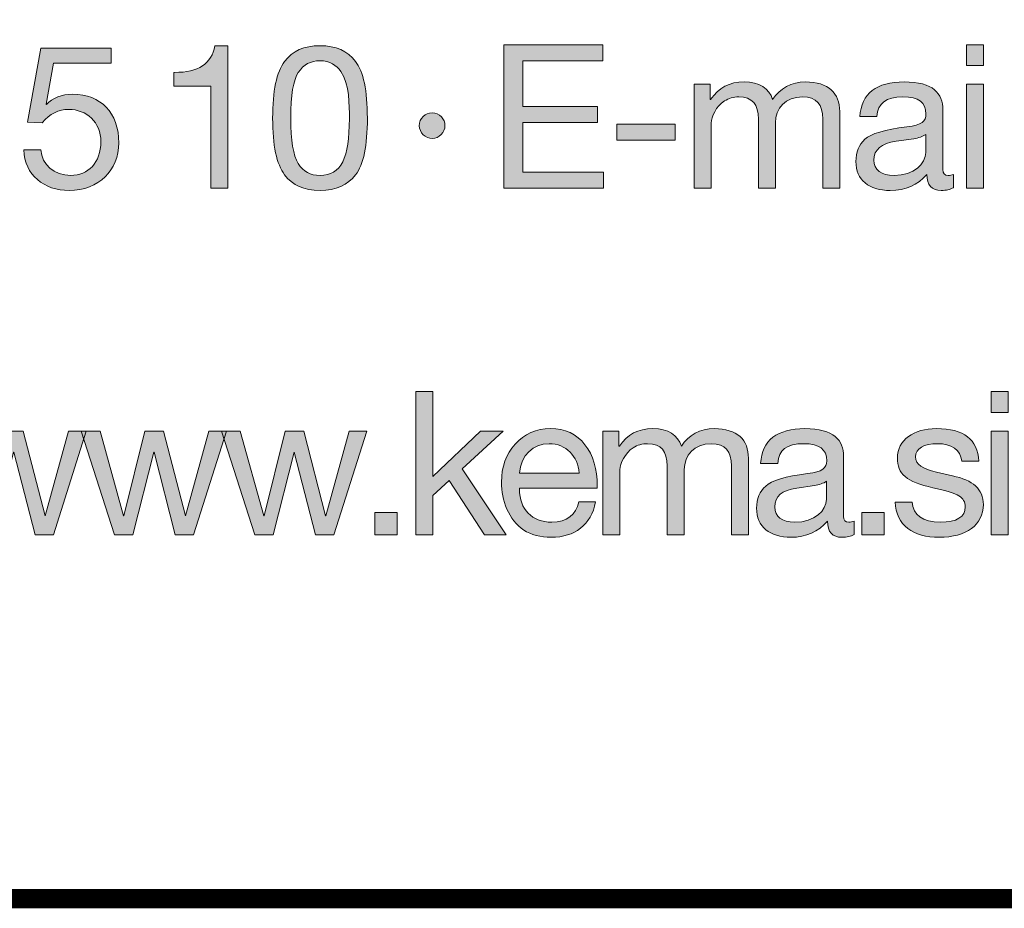
# Model space of a CAD drawing. Units: millimetres. Extents: x 2513.8 to 2520.51, y 863.81 to 871.5.
# Drawn here: x 2519.33 to 2519.68, y 863.81 to 864.13 of the extents above; entities that cross this region are included whole.
import ezdxf

# ---------------------------------------------------------------- set-up
doc = ezdxf.new("R2010")
doc.units = ezdxf.units.MM
doc.layers.add('Layer 1', color=7, linetype='Continuous')

# ---------------------------------------------------------------- blocks, each defined once
blk = doc.blocks.new('block 3')
at = {"layer": 'Layer 1', "true_color": 0x231f20}
h = blk.add_hatch(color=250, dxfattribs=at)
h.dxf.hatch_style = 2
edge = h.paths.add_edge_path()
edge.add_spline(control_points=[(16.4862, 1.264), (16.4862, 1.264), (16.4862, 1.2429), (16.4862, 1.2429), (16.4862, 1.2429), (16.4055, 1.2429), (16.4055, 1.2429), (16.4055, 1.2429), (16.3948, 1.1853), (16.3948, 1.1853), (16.3948, 1.1853), (16.3953, 1.1848), (16.3953, 1.1848), (16.4038, 1.1941), (16.4168, 1.1992), (16.4326, 1.1992), (16.4712, 1.1992), (16.4971, 1.1732), (16.4971, 1.1309), (16.4971, 1.0925), (16.469, 1.0641), (16.4272, 1.0641), (16.3922, 1.0641), (16.3646, 1.0858), (16.3635, 1.121), (16.3635, 1.121), (16.3635, 1.1213), (16.3635, 1.1213), (16.3635, 1.1213), (16.3874, 1.1213), (16.3874, 1.1213), (16.3888, 1.1002), (16.4063, 1.0852), (16.4295, 1.0852), (16.454, 1.0852), (16.4718, 1.1033), (16.4718, 1.1326), (16.4718, 1.1597), (16.4517, 1.178), (16.4267, 1.178), (16.4123, 1.178), (16.4001, 1.1718), (16.3894, 1.1591), (16.3894, 1.1591), (16.3688, 1.1602), (16.3688, 1.1602), (16.3688, 1.1602), (16.3874, 1.264), (16.3874, 1.264), (16.3874, 1.264), (16.4862, 1.264), (16.4862, 1.264)], knot_values=[0, 0, 0, 0, 1, 1, 1, 2, 2, 2, 3, 3, 3, 4, 4, 4, 5, 5, 5, 6, 6, 6, 7, 7, 7, 8, 8, 8, 9, 9, 9, 10, 10, 10, 11, 11, 11, 12, 12, 12, 13, 13, 13, 14, 14, 14, 15, 15, 15, 16, 16, 16, 17, 17, 17, 17], degree=3, periodic=1)
h = blk.add_hatch(color=250, dxfattribs=at)
h.dxf.hatch_style = 2
edge = h.paths.add_edge_path()
edge.add_spline(control_points=[(16.6504, 1.2674), (16.6504, 1.2674), (16.6504, 1.0674), (16.6504, 1.0674), (16.6504, 1.0674), (16.6264, 1.0674), (16.6264, 1.0674), (16.6264, 1.0674), (16.6264, 1.2107), (16.6264, 1.2107), (16.6264, 1.2107), (16.5745, 1.2107), (16.5745, 1.2107), (16.5745, 1.2107), (16.5745, 1.2299), (16.5745, 1.2299), (16.5745, 1.2299), (16.5754, 1.2299), (16.5754, 1.2299), (16.6089, 1.2299), (16.6273, 1.2418), (16.6321, 1.2674), (16.6321, 1.2674), (16.6504, 1.2674), (16.6504, 1.2674)], knot_values=[0, 0, 0, 0, 1, 1, 1, 2, 2, 2, 3, 3, 3, 4, 4, 4, 5, 5, 5, 6, 6, 6, 7, 7, 7, 8, 8, 8, 8], degree=3, periodic=1)
h = blk.add_hatch(color=250, dxfattribs=at)
h.dxf.hatch_style = 2
edge = h.paths.add_edge_path()
edge.add_spline(control_points=[(16.8296, 1.2454), (16.8406, 1.231), (16.8462, 1.2042), (16.8462, 1.1656), (16.8462, 1.127), (16.8409, 1.1007), (16.8296, 1.086), (16.8186, 1.0717), (16.802, 1.0641), (16.7797, 1.0641), (16.7574, 1.0641), (16.7408, 1.0714), (16.7298, 1.0863), (16.7188, 1.101), (16.7131, 1.1275), (16.7131, 1.1656), (16.7131, 1.204), (16.7188, 1.2305), (16.7298, 1.2451), (16.741, 1.2601), (16.7574, 1.2674), (16.7797, 1.2674), (16.802, 1.2674), (16.8183, 1.2601), (16.8296, 1.2454)], knot_values=[0, 0, 0, 0, 1, 1, 1, 2, 2, 2, 3, 3, 3, 4, 4, 4, 5, 5, 5, 6, 6, 6, 7, 7, 7, 8, 8, 8, 8], degree=3, periodic=0)
edge = h.paths.add_edge_path()
edge.add_spline(control_points=[(16.749, 1.1018), (16.756, 1.0909), (16.7661, 1.0852), (16.7797, 1.0852), (16.7944, 1.0852), (16.8051, 1.0914), (16.8115, 1.1044), (16.8181, 1.1173), (16.8209, 1.1374), (16.8209, 1.165), (16.8209, 1.1836), (16.8212, 1.2133), (16.809, 1.231), (16.8028, 1.2401), (16.7935, 1.2463), (16.7794, 1.2463), (16.7667, 1.2463), (16.7566, 1.2409), (16.7492, 1.2299), (16.7422, 1.2192), (16.7385, 1.1978), (16.7385, 1.1659), (16.7385, 1.1343), (16.7422, 1.1131), (16.749, 1.1018)], knot_values=[0, 0, 0, 0, 1, 1, 1, 2, 2, 2, 3, 3, 3, 4, 4, 4, 5, 5, 5, 6, 6, 6, 7, 7, 7, 8, 8, 8, 8], degree=3, periodic=0)
h = blk.add_hatch(color=250, dxfattribs=at)
h.dxf.hatch_style = 2
h.paths.add_polyline_path([(17.177, 1.2688), (17.177, 1.2463), (17.0647, 1.2463), (17.0647, 1.1822), (17.1694, 1.1822), (17.1694, 1.1597), (17.0647, 1.1597), (17.0647, 1.09), (17.1779, 1.09), (17.1779, 1.0674), (17.038, 1.0674), (17.038, 1.2688)])
h = blk.add_hatch(color=250, dxfattribs=at)
h.dxf.hatch_style = 2
h.paths.add_polyline_path([(17.7119, 1.2688), (17.7119, 1.2395), (17.6879, 1.2395), (17.6879, 1.2688)])
h.paths.add_polyline_path([(17.7119, 1.2133), (17.7119, 1.0674), (17.6879, 1.0674), (17.6879, 1.2133)])
h = blk.add_hatch(color=250, dxfattribs=at)
h.dxf.hatch_style = 2
edge = h.paths.add_edge_path()
edge.add_spline(control_points=[(17.4155, 1.1918), (17.4254, 1.2073), (17.442, 1.2166), (17.4615, 1.2166), (17.4942, 1.2166), (17.5097, 1.2005), (17.5097, 1.1752), (17.5097, 1.1752), (17.5097, 1.0674), (17.5097, 1.0674), (17.5097, 1.0674), (17.4858, 1.0674), (17.4858, 1.0674), (17.4858, 1.0674), (17.4858, 1.1642), (17.4858, 1.1642), (17.4858, 1.185), (17.4773, 1.1955), (17.4575, 1.1955), (17.4336, 1.1955), (17.4195, 1.1794), (17.4195, 1.1591), (17.4195, 1.1591), (17.4195, 1.0674), (17.4195, 1.0674), (17.4195, 1.0674), (17.3955, 1.0674), (17.3955, 1.0674), (17.3955, 1.0674), (17.3955, 1.1642), (17.3955, 1.1642), (17.3955, 1.185), (17.387, 1.1955), (17.3681, 1.1955), (17.3605, 1.1955), (17.3537, 1.1935), (17.3478, 1.1898), (17.3363, 1.1825), (17.3292, 1.1673), (17.3292, 1.1588), (17.3292, 1.1588), (17.3292, 1.0674), (17.3292, 1.0674), (17.3292, 1.0674), (17.3052, 1.0674), (17.3052, 1.0674), (17.3052, 1.0674), (17.3052, 1.2133), (17.3052, 1.2133), (17.3052, 1.2133), (17.3278, 1.2133), (17.3278, 1.2133), (17.3278, 1.2133), (17.3278, 1.1918), (17.3278, 1.1918), (17.3278, 1.1918), (17.3283, 1.1918), (17.3283, 1.1918), (17.3394, 1.2085), (17.3549, 1.2166), (17.3755, 1.2166), (17.3969, 1.2166), (17.4104, 1.2076), (17.4155, 1.1918)], knot_values=[0, 0, 0, 0, 1, 1, 1, 2, 2, 2, 3, 3, 3, 4, 4, 4, 5, 5, 5, 6, 6, 6, 7, 7, 7, 8, 8, 8, 9, 9, 9, 10, 10, 10, 11, 11, 11, 12, 12, 12, 13, 13, 13, 14, 14, 14, 15, 15, 15, 16, 16, 16, 17, 17, 17, 18, 18, 18, 19, 19, 19, 20, 20, 20, 21, 21, 21, 21], degree=3, periodic=0)
h = blk.add_hatch(color=250, dxfattribs=at)
h.dxf.hatch_style = 2
edge = h.paths.add_edge_path()
edge.add_spline(control_points=[(17.6546, 1.1774), (17.6546, 1.1774), (17.6546, 1.0934), (17.6546, 1.0934), (17.6546, 1.088), (17.6571, 1.0852), (17.6622, 1.0852), (17.6645, 1.0852), (17.6672, 1.0858), (17.6695, 1.0866), (17.6695, 1.0866), (17.6695, 1.068), (17.6695, 1.068), (17.665, 1.0655), (17.6591, 1.0641), (17.6523, 1.0641), (17.6393, 1.0641), (17.632, 1.0714), (17.632, 1.0866), (17.6193, 1.0717), (17.6021, 1.0641), (17.5807, 1.0641), (17.5508, 1.0641), (17.5324, 1.0787), (17.5324, 1.1049), (17.5324, 1.1179), (17.5367, 1.1283), (17.5451, 1.136), (17.5533, 1.1439), (17.5728, 1.1495), (17.6041, 1.1535), (17.6252, 1.156), (17.6309, 1.1611), (17.6309, 1.1715), (17.6309, 1.1876), (17.621, 1.1955), (17.5984, 1.1955), (17.5747, 1.1955), (17.5632, 1.1867), (17.562, 1.1679), (17.562, 1.1679), (17.5381, 1.1679), (17.5381, 1.1679), (17.5398, 1.2003), (17.5618, 1.2166), (17.6001, 1.2166), (17.6413, 1.2166), (17.6546, 1.2003), (17.6546, 1.1774)], knot_values=[0, 0, 0, 0, 1, 1, 1, 2, 2, 2, 3, 3, 3, 4, 4, 4, 5, 5, 5, 6, 6, 6, 7, 7, 7, 8, 8, 8, 9, 9, 9, 10, 10, 10, 11, 11, 11, 12, 12, 12, 13, 13, 13, 14, 14, 14, 15, 15, 15, 16, 16, 16, 16], degree=3, periodic=0)
edge = h.paths.add_edge_path()
edge.add_spline(control_points=[(17.586, 1.0852), (17.6139, 1.0852), (17.6306, 1.1016), (17.6306, 1.1176), (17.6306, 1.1176), (17.6306, 1.1427), (17.6306, 1.1427), (17.6266, 1.1399), (17.6201, 1.1377), (17.6137, 1.1368), (17.6137, 1.1368), (17.5891, 1.1332), (17.5891, 1.1332), (17.568, 1.1301), (17.5578, 1.1219), (17.5578, 1.1066), (17.5578, 1.0931), (17.5683, 1.0852), (17.586, 1.0852)], knot_values=[0, 0, 0, 0, 1, 1, 1, 2, 2, 2, 3, 3, 3, 4, 4, 4, 5, 5, 5, 6, 6, 6, 6], degree=3, periodic=0)
h = blk.add_hatch(color=250, dxfattribs=at)
h.dxf.hatch_style = 2
edge = h.paths.add_edge_path()
edge.add_spline(control_points=[(16.9552, 1.1551), (16.9552, 1.1458), (16.9468, 1.1371), (16.9375, 1.1371), (16.9279, 1.1371), (16.9191, 1.1453), (16.9191, 1.1551), (16.9191, 1.1653), (16.9276, 1.1732), (16.9372, 1.1732), (16.9476, 1.1732), (16.9552, 1.1644), (16.9552, 1.1551)], knot_values=[0, 0, 0, 0, 1, 1, 1, 2, 2, 2, 3, 3, 3, 4, 4, 4, 4], degree=3, periodic=1)
h = blk.add_hatch(color=250, dxfattribs=at)
h.dxf.hatch_style = 2
h.paths.add_polyline_path([(17.2784, 1.1571), (17.2784, 1.1346), (17.1968, 1.1346), (17.1968, 1.1571)])
at = {"layer": 'Layer 1', "lineweight": 0}
for points in [[(17.177, 1.2688), (17.177, 1.2463), (17.0647, 1.2463), (17.0647, 1.1822), (17.1694, 1.1822), (17.1694, 1.1597), (17.0647, 1.1597), (17.0647, 1.09), (17.1779, 1.09), (17.1779, 1.0674), (17.038, 1.0674), (17.038, 1.2688), (17.177, 1.2688)], [(17.7119, 1.2688), (17.7119, 1.2395), (17.6879, 1.2395), (17.6879, 1.2688), (17.7119, 1.2688)], [(17.7119, 1.2133), (17.7119, 1.0674), (17.6879, 1.0674), (17.6879, 1.2133), (17.7119, 1.2133)], [(17.2784, 1.1571), (17.2784, 1.1346), (17.1968, 1.1346), (17.1968, 1.1571), (17.2784, 1.1571)]]:
    blk.add_lwpolyline(points, dxfattribs=at)
for points, knots in [([(16.4862, 1.264), (16.4862, 1.264), (16.4862, 1.2429), (16.4862, 1.2429), (16.4862, 1.2429), (16.4055, 1.2429), (16.4055, 1.2429), (16.4055, 1.2429), (16.3948, 1.1853), (16.3948, 1.1853), (16.3948, 1.1853), (16.3953, 1.1848), (16.3953, 1.1848), (16.4038, 1.1941), (16.4168, 1.1992), (16.4326, 1.1992), (16.4712, 1.1992), (16.4971, 1.1732), (16.4971, 1.1309), (16.4971, 1.0925), (16.469, 1.0641), (16.4272, 1.0641), (16.3922, 1.0641), (16.3646, 1.0858), (16.3635, 1.121), (16.3635, 1.121), (16.3635, 1.1213), (16.3635, 1.1213), (16.3635, 1.1213), (16.3874, 1.1213), (16.3874, 1.1213), (16.3888, 1.1002), (16.4063, 1.0852), (16.4295, 1.0852), (16.454, 1.0852), (16.4718, 1.1033), (16.4718, 1.1326), (16.4718, 1.1597), (16.4517, 1.178), (16.4267, 1.178), (16.4123, 1.178), (16.4001, 1.1718), (16.3894, 1.1591), (16.3894, 1.1591), (16.3688, 1.1602), (16.3688, 1.1602), (16.3688, 1.1602), (16.3874, 1.264), (16.3874, 1.264), (16.3874, 1.264), (16.4862, 1.264), (16.4862, 1.264)], [0, 0, 0, 0, 1, 1, 1, 2, 2, 2, 3, 3, 3, 4, 4, 4, 5, 5, 5, 6, 6, 6, 7, 7, 7, 8, 8, 8, 9, 9, 9, 10, 10, 10, 11, 11, 11, 12, 12, 12, 13, 13, 13, 14, 14, 14, 15, 15, 15, 16, 16, 16, 17, 17, 17, 17]), ([(16.6504, 1.2674), (16.6504, 1.2674), (16.6504, 1.0674), (16.6504, 1.0674), (16.6504, 1.0674), (16.6264, 1.0674), (16.6264, 1.0674), (16.6264, 1.0674), (16.6264, 1.2107), (16.6264, 1.2107), (16.6264, 1.2107), (16.5745, 1.2107), (16.5745, 1.2107), (16.5745, 1.2107), (16.5745, 1.2299), (16.5745, 1.2299), (16.5745, 1.2299), (16.5754, 1.2299), (16.5754, 1.2299), (16.6089, 1.2299), (16.6273, 1.2418), (16.6321, 1.2674), (16.6321, 1.2674), (16.6504, 1.2674), (16.6504, 1.2674)], [0, 0, 0, 0, 1, 1, 1, 2, 2, 2, 3, 3, 3, 4, 4, 4, 5, 5, 5, 6, 6, 6, 7, 7, 7, 8, 8, 8, 8]), ([(16.8296, 1.2454), (16.8406, 1.231), (16.8462, 1.2042), (16.8462, 1.1656), (16.8462, 1.127), (16.8409, 1.1007), (16.8296, 1.086), (16.8186, 1.0717), (16.802, 1.0641), (16.7797, 1.0641), (16.7574, 1.0641), (16.7408, 1.0714), (16.7298, 1.0863), (16.7188, 1.101), (16.7131, 1.1275), (16.7131, 1.1656), (16.7131, 1.204), (16.7188, 1.2305), (16.7298, 1.2451), (16.741, 1.2601), (16.7574, 1.2674), (16.7797, 1.2674), (16.802, 1.2674), (16.8183, 1.2601), (16.8296, 1.2454)], [0, 0, 0, 0, 1, 1, 1, 2, 2, 2, 3, 3, 3, 4, 4, 4, 5, 5, 5, 6, 6, 6, 7, 7, 7, 8, 8, 8, 8]), ([(16.749, 1.1018), (16.756, 1.0909), (16.7661, 1.0852), (16.7797, 1.0852), (16.7944, 1.0852), (16.8051, 1.0914), (16.8115, 1.1044), (16.8181, 1.1173), (16.8209, 1.1374), (16.8209, 1.165), (16.8209, 1.1836), (16.8212, 1.2133), (16.809, 1.231), (16.8028, 1.2401), (16.7935, 1.2463), (16.7794, 1.2463), (16.7667, 1.2463), (16.7566, 1.2409), (16.7492, 1.2299), (16.7422, 1.2192), (16.7385, 1.1978), (16.7385, 1.1659), (16.7385, 1.1343), (16.7422, 1.1131), (16.749, 1.1018)], [0, 0, 0, 0, 1, 1, 1, 2, 2, 2, 3, 3, 3, 4, 4, 4, 5, 5, 5, 6, 6, 6, 7, 7, 7, 8, 8, 8, 8]), ([(17.4155, 1.1918), (17.4254, 1.2073), (17.442, 1.2166), (17.4615, 1.2166), (17.4942, 1.2166), (17.5097, 1.2005), (17.5097, 1.1752), (17.5097, 1.1752), (17.5097, 1.0674), (17.5097, 1.0674), (17.5097, 1.0674), (17.4858, 1.0674), (17.4858, 1.0674), (17.4858, 1.0674), (17.4858, 1.1642), (17.4858, 1.1642), (17.4858, 1.185), (17.4773, 1.1955), (17.4575, 1.1955), (17.4336, 1.1955), (17.4195, 1.1794), (17.4195, 1.1591), (17.4195, 1.1591), (17.4195, 1.0674), (17.4195, 1.0674), (17.4195, 1.0674), (17.3955, 1.0674), (17.3955, 1.0674), (17.3955, 1.0674), (17.3955, 1.1642), (17.3955, 1.1642), (17.3955, 1.185), (17.387, 1.1955), (17.3681, 1.1955), (17.3605, 1.1955), (17.3537, 1.1935), (17.3478, 1.1898), (17.3363, 1.1825), (17.3292, 1.1673), (17.3292, 1.1588), (17.3292, 1.1588), (17.3292, 1.0674), (17.3292, 1.0674), (17.3292, 1.0674), (17.3052, 1.0674), (17.3052, 1.0674), (17.3052, 1.0674), (17.3052, 1.2133), (17.3052, 1.2133), (17.3052, 1.2133), (17.3278, 1.2133), (17.3278, 1.2133), (17.3278, 1.2133), (17.3278, 1.1918), (17.3278, 1.1918), (17.3278, 1.1918), (17.3283, 1.1918), (17.3283, 1.1918), (17.3394, 1.2085), (17.3549, 1.2166), (17.3755, 1.2166), (17.3969, 1.2166), (17.4104, 1.2076), (17.4155, 1.1918)], [0, 0, 0, 0, 1, 1, 1, 2, 2, 2, 3, 3, 3, 4, 4, 4, 5, 5, 5, 6, 6, 6, 7, 7, 7, 8, 8, 8, 9, 9, 9, 10, 10, 10, 11, 11, 11, 12, 12, 12, 13, 13, 13, 14, 14, 14, 15, 15, 15, 16, 16, 16, 17, 17, 17, 18, 18, 18, 19, 19, 19, 20, 20, 20, 21, 21, 21, 21]), ([(17.6546, 1.1774), (17.6546, 1.1774), (17.6546, 1.0934), (17.6546, 1.0934), (17.6546, 1.088), (17.6571, 1.0852), (17.6622, 1.0852), (17.6645, 1.0852), (17.6672, 1.0858), (17.6695, 1.0866), (17.6695, 1.0866), (17.6695, 1.068), (17.6695, 1.068), (17.665, 1.0655), (17.6591, 1.0641), (17.6523, 1.0641), (17.6393, 1.0641), (17.632, 1.0714), (17.632, 1.0866), (17.6193, 1.0717), (17.6021, 1.0641), (17.5807, 1.0641), (17.5508, 1.0641), (17.5324, 1.0787), (17.5324, 1.1049), (17.5324, 1.1179), (17.5367, 1.1283), (17.5451, 1.136), (17.5533, 1.1439), (17.5728, 1.1495), (17.6041, 1.1535), (17.6252, 1.156), (17.6309, 1.1611), (17.6309, 1.1715), (17.6309, 1.1876), (17.621, 1.1955), (17.5984, 1.1955), (17.5747, 1.1955), (17.5632, 1.1867), (17.562, 1.1679), (17.562, 1.1679), (17.5381, 1.1679), (17.5381, 1.1679), (17.5398, 1.2003), (17.5618, 1.2166), (17.6001, 1.2166), (17.6413, 1.2166), (17.6546, 1.2003), (17.6546, 1.1774)], [0, 0, 0, 0, 1, 1, 1, 2, 2, 2, 3, 3, 3, 4, 4, 4, 5, 5, 5, 6, 6, 6, 7, 7, 7, 8, 8, 8, 9, 9, 9, 10, 10, 10, 11, 11, 11, 12, 12, 12, 13, 13, 13, 14, 14, 14, 15, 15, 15, 16, 16, 16, 16]), ([(16.9552, 1.1551), (16.9552, 1.1458), (16.9468, 1.1371), (16.9375, 1.1371), (16.9279, 1.1371), (16.9191, 1.1453), (16.9191, 1.1551), (16.9191, 1.1653), (16.9276, 1.1732), (16.9372, 1.1732), (16.9476, 1.1732), (16.9552, 1.1644), (16.9552, 1.1551)], [0, 0, 0, 0, 1, 1, 1, 2, 2, 2, 3, 3, 3, 4, 4, 4, 4]), ([(17.586, 1.0852), (17.6139, 1.0852), (17.6306, 1.1016), (17.6306, 1.1176), (17.6306, 1.1176), (17.6306, 1.1427), (17.6306, 1.1427), (17.6266, 1.1399), (17.6201, 1.1377), (17.6137, 1.1368), (17.6137, 1.1368), (17.5891, 1.1332), (17.5891, 1.1332), (17.568, 1.1301), (17.5578, 1.1219), (17.5578, 1.1066), (17.5578, 1.0931), (17.5683, 1.0852), (17.586, 1.0852)], [0, 0, 0, 0, 1, 1, 1, 2, 2, 2, 3, 3, 3, 4, 4, 4, 5, 5, 5, 6, 6, 6, 6])]:
    blk.add_open_spline(points, degree=3, knots=knots, dxfattribs=at)
blk = doc.blocks.new('block 4')
at = {"layer": 'Layer 1', "true_color": 0x231f20}
h = blk.add_hatch(color=250, dxfattribs=at)
h.dxf.hatch_style = 2
h.paths.add_polyline_path([(16.9383, 0.7819), (16.9383, 0.6626), (17.0049, 0.7263), (17.037, 0.7263), (16.9792, 0.6733), (17.0412, 0.5805), (17.0108, 0.5805), (16.9609, 0.6566), (16.9383, 0.6358), (16.9383, 0.5805), (16.9143, 0.5805), (16.9143, 0.7819)])
h = blk.add_hatch(color=250, dxfattribs=at)
h.dxf.hatch_style = 2
h.paths.add_polyline_path([(17.7465, 0.7819), (17.7465, 0.7525), (17.7226, 0.7525), (17.7226, 0.7819)])
h.paths.add_polyline_path([(17.7465, 0.7263), (17.7465, 0.5805), (17.7226, 0.5805), (17.7226, 0.7263)])
h = blk.add_hatch(color=250, dxfattribs=at)
h.dxf.hatch_style = 2
h.paths.add_polyline_path([(16.2737, 0.7263), (16.3067, 0.607), (16.3072, 0.607), (16.3366, 0.7263), (16.3628, 0.7263), (16.3935, 0.607), (16.3938, 0.607), (16.4265, 0.7263), (16.4514, 0.7263), (16.4051, 0.5807), (16.4048, 0.5805), (16.3794, 0.5805), (16.3495, 0.6964), (16.3493, 0.6964), (16.3199, 0.5805), (16.294, 0.5805), (16.2471, 0.7263)])
h = blk.add_hatch(color=250, dxfattribs=at)
h.dxf.hatch_style = 2
h.paths.add_polyline_path([(16.4707, 0.7263), (16.5037, 0.607), (16.5042, 0.607), (16.5336, 0.7263), (16.5598, 0.7263), (16.5905, 0.607), (16.5908, 0.607), (16.6235, 0.7263), (16.6484, 0.7263), (16.6021, 0.5807), (16.6018, 0.5805), (16.5764, 0.5805), (16.5465, 0.6964), (16.5462, 0.6964), (16.5169, 0.5805), (16.4909, 0.5805), (16.4441, 0.7263)])
h = blk.add_hatch(color=250, dxfattribs=at)
h.dxf.hatch_style = 2
h.paths.add_polyline_path([(16.6676, 0.7263), (16.7007, 0.607), (16.7012, 0.607), (16.7306, 0.7263), (16.7568, 0.7263), (16.7875, 0.607), (16.7878, 0.607), (16.8205, 0.7263), (16.8453, 0.7263), (16.7991, 0.5807), (16.7988, 0.5805), (16.7734, 0.5805), (16.7435, 0.6964), (16.7432, 0.6964), (16.7139, 0.5805), (16.6879, 0.5805), (16.6411, 0.7263)])
h = blk.add_hatch(color=250, dxfattribs=at)
h.dxf.hatch_style = 2
edge = h.paths.add_edge_path()
edge.add_spline(control_points=[(17.1519, 0.7071), (17.1634, 0.6922), (17.1691, 0.6727), (17.1691, 0.649), (17.1691, 0.649), (17.1691, 0.6462), (17.1691, 0.6462), (17.1691, 0.6462), (17.0599, 0.6462), (17.0599, 0.6462), (17.0599, 0.6462), (17.0599, 0.6445), (17.0599, 0.6445), (17.0599, 0.6166), (17.0771, 0.5982), (17.1053, 0.5982), (17.1268, 0.5982), (17.1392, 0.6087), (17.1431, 0.6267), (17.1431, 0.6267), (17.1668, 0.6267), (17.1668, 0.6267), (17.1603, 0.5943), (17.1375, 0.5771), (17.1045, 0.5771), (17.0893, 0.5771), (17.0763, 0.5805), (17.0659, 0.5872), (17.0444, 0.6013), (17.0346, 0.629), (17.0346, 0.6544), (17.0346, 0.6758), (17.0408, 0.6936), (17.0537, 0.708), (17.0667, 0.7223), (17.0833, 0.7297), (17.1031, 0.7297), (17.124, 0.7297), (17.1403, 0.7221), (17.1519, 0.7071)], knot_values=[0, 0, 0, 0, 1, 1, 1, 2, 2, 2, 3, 3, 3, 4, 4, 4, 5, 5, 5, 6, 6, 6, 7, 7, 7, 8, 8, 8, 9, 9, 9, 10, 10, 10, 11, 11, 11, 12, 12, 12, 13, 13, 13, 13], degree=3, periodic=0)
edge = h.paths.add_edge_path()
edge.add_spline(control_points=[(17.1437, 0.6673), (17.1423, 0.6907), (17.1251, 0.7085), (17.1014, 0.7085), (17.0788, 0.7085), (17.0619, 0.6922), (17.0599, 0.6673), (17.0599, 0.6673), (17.1437, 0.6673), (17.1437, 0.6673)], knot_values=[0, 0, 0, 0, 1, 1, 1, 2, 2, 2, 3, 3, 3, 3], degree=3, periodic=0)
h = blk.add_hatch(color=250, dxfattribs=at)
h.dxf.hatch_style = 2
edge = h.paths.add_edge_path()
edge.add_spline(control_points=[(17.2873, 0.7049), (17.2972, 0.7204), (17.3138, 0.7297), (17.3333, 0.7297), (17.366, 0.7297), (17.3815, 0.7136), (17.3815, 0.6882), (17.3815, 0.6882), (17.3815, 0.5805), (17.3815, 0.5805), (17.3815, 0.5805), (17.3576, 0.5805), (17.3576, 0.5805), (17.3576, 0.5805), (17.3576, 0.6772), (17.3576, 0.6772), (17.3576, 0.6981), (17.3491, 0.7085), (17.3293, 0.7085), (17.3054, 0.7085), (17.2913, 0.6924), (17.2913, 0.6721), (17.2913, 0.6721), (17.2913, 0.5805), (17.2913, 0.5805), (17.2913, 0.5805), (17.2673, 0.5805), (17.2673, 0.5805), (17.2673, 0.5805), (17.2673, 0.6772), (17.2673, 0.6772), (17.2673, 0.6981), (17.2588, 0.7085), (17.2399, 0.7085), (17.2323, 0.7085), (17.2255, 0.7066), (17.2196, 0.7029), (17.2081, 0.6955), (17.201, 0.6803), (17.201, 0.6719), (17.201, 0.6719), (17.201, 0.5805), (17.201, 0.5805), (17.201, 0.5805), (17.177, 0.5805), (17.177, 0.5805), (17.177, 0.5805), (17.177, 0.7263), (17.177, 0.7263), (17.177, 0.7263), (17.1996, 0.7263), (17.1996, 0.7263), (17.1996, 0.7263), (17.1996, 0.7049), (17.1996, 0.7049), (17.1996, 0.7049), (17.2002, 0.7049), (17.2002, 0.7049), (17.2112, 0.7215), (17.2267, 0.7297), (17.2473, 0.7297), (17.2687, 0.7297), (17.2823, 0.7206), (17.2873, 0.7049)], knot_values=[0, 0, 0, 0, 1, 1, 1, 2, 2, 2, 3, 3, 3, 4, 4, 4, 5, 5, 5, 6, 6, 6, 7, 7, 7, 8, 8, 8, 9, 9, 9, 10, 10, 10, 11, 11, 11, 12, 12, 12, 13, 13, 13, 14, 14, 14, 15, 15, 15, 16, 16, 16, 17, 17, 17, 18, 18, 18, 19, 19, 19, 20, 20, 20, 21, 21, 21, 21], degree=3, periodic=0)
h = blk.add_hatch(color=250, dxfattribs=at)
h.dxf.hatch_style = 2
edge = h.paths.add_edge_path()
edge.add_spline(control_points=[(17.5151, 0.6905), (17.5151, 0.6905), (17.5151, 0.6064), (17.5151, 0.6064), (17.5151, 0.6011), (17.5177, 0.5982), (17.5227, 0.5982), (17.525, 0.5982), (17.5278, 0.5988), (17.5301, 0.5997), (17.5301, 0.5997), (17.5301, 0.581), (17.5301, 0.581), (17.5255, 0.5785), (17.5196, 0.5771), (17.5128, 0.5771), (17.4999, 0.5771), (17.4925, 0.5844), (17.4925, 0.5997), (17.4798, 0.5847), (17.4626, 0.5771), (17.4412, 0.5771), (17.4113, 0.5771), (17.393, 0.5918), (17.393, 0.618), (17.393, 0.631), (17.3972, 0.6414), (17.4057, 0.649), (17.4139, 0.6569), (17.4333, 0.6626), (17.4646, 0.6665), (17.4858, 0.669), (17.4914, 0.6741), (17.4914, 0.6845), (17.4914, 0.7006), (17.4816, 0.7085), (17.459, 0.7085), (17.4353, 0.7085), (17.4237, 0.6998), (17.4226, 0.6809), (17.4226, 0.6809), (17.3986, 0.6809), (17.3986, 0.6809), (17.4003, 0.7133), (17.4223, 0.7297), (17.4607, 0.7297), (17.5018, 0.7297), (17.5151, 0.7133), (17.5151, 0.6905)], knot_values=[0, 0, 0, 0, 1, 1, 1, 2, 2, 2, 3, 3, 3, 4, 4, 4, 5, 5, 5, 6, 6, 6, 7, 7, 7, 8, 8, 8, 9, 9, 9, 10, 10, 10, 11, 11, 11, 12, 12, 12, 13, 13, 13, 14, 14, 14, 15, 15, 15, 16, 16, 16, 16], degree=3, periodic=0)
edge = h.paths.add_edge_path()
edge.add_spline(control_points=[(17.4465, 0.5982), (17.4745, 0.5982), (17.4911, 0.6146), (17.4911, 0.6307), (17.4911, 0.6307), (17.4911, 0.6558), (17.4911, 0.6558), (17.4872, 0.6529), (17.4807, 0.6507), (17.4742, 0.6498), (17.4742, 0.6498), (17.4496, 0.6462), (17.4496, 0.6462), (17.4285, 0.6431), (17.4184, 0.6349), (17.4184, 0.6197), (17.4184, 0.6061), (17.4288, 0.5982), (17.4465, 0.5982)], knot_values=[0, 0, 0, 0, 1, 1, 1, 2, 2, 2, 3, 3, 3, 4, 4, 4, 5, 5, 5, 6, 6, 6, 6], degree=3, periodic=0)
h = blk.add_hatch(color=250, dxfattribs=at)
h.dxf.hatch_style = 2
edge = h.paths.add_edge_path()
edge.add_spline(control_points=[(17.705, 0.684), (17.705, 0.684), (17.6811, 0.684), (17.6811, 0.684), (17.6811, 0.684), (17.6811, 0.6843), (17.6811, 0.6843), (17.6796, 0.6998), (17.6664, 0.7085), (17.6472, 0.7085), (17.628, 0.7085), (17.6162, 0.7018), (17.6162, 0.6899), (17.6162, 0.6792), (17.626, 0.673), (17.6458, 0.6685), (17.6458, 0.6685), (17.6683, 0.6634), (17.6683, 0.6634), (17.6966, 0.6572), (17.7115, 0.6451), (17.7115, 0.623), (17.7115, 0.5943), (17.6875, 0.5771), (17.6495, 0.5771), (17.6125, 0.5771), (17.5891, 0.5937), (17.5877, 0.6265), (17.5877, 0.6265), (17.6117, 0.6265), (17.6117, 0.6265), (17.6122, 0.6084), (17.6266, 0.5982), (17.6509, 0.5982), (17.674, 0.5982), (17.6861, 0.6056), (17.6861, 0.6199), (17.6861, 0.6265), (17.683, 0.6318), (17.6771, 0.6355), (17.6712, 0.6391), (17.659, 0.6428), (17.6407, 0.6467), (17.6032, 0.6546), (17.5908, 0.6665), (17.5908, 0.6882), (17.5908, 0.7139), (17.6136, 0.7297), (17.6455, 0.7297), (17.6847, 0.7297), (17.7031, 0.7144), (17.705, 0.684)], knot_values=[0, 0, 0, 0, 1, 1, 1, 2, 2, 2, 3, 3, 3, 4, 4, 4, 5, 5, 5, 6, 6, 6, 7, 7, 7, 8, 8, 8, 9, 9, 9, 10, 10, 10, 11, 11, 11, 12, 12, 12, 13, 13, 13, 14, 14, 14, 15, 15, 15, 16, 16, 16, 17, 17, 17, 17], degree=3, periodic=0)
h = blk.add_hatch(color=250, dxfattribs=at)
h.dxf.hatch_style = 2
h.paths.add_polyline_path([(16.888, 0.6118), (16.888, 0.5805), (16.8567, 0.5805), (16.8567, 0.6118)])
h = blk.add_hatch(color=250, dxfattribs=at)
h.dxf.hatch_style = 2
h.paths.add_polyline_path([(17.5721, 0.6118), (17.5721, 0.5805), (17.5408, 0.5805), (17.5408, 0.6118)])
at = {"layer": 'Layer 1', "lineweight": 0}
for points in [[(16.9383, 0.7819), (16.9383, 0.6626), (17.0049, 0.7263), (17.037, 0.7263), (16.9792, 0.6733), (17.0412, 0.5805), (17.0108, 0.5805), (16.9609, 0.6566), (16.9383, 0.6358), (16.9383, 0.5805), (16.9143, 0.5805), (16.9143, 0.7819), (16.9383, 0.7819)], [(17.7465, 0.7819), (17.7465, 0.7525), (17.7226, 0.7525), (17.7226, 0.7819), (17.7465, 0.7819)], [(16.2737, 0.7263), (16.3067, 0.607), (16.3072, 0.607), (16.3366, 0.7263), (16.3628, 0.7263), (16.3935, 0.607), (16.3938, 0.607), (16.4265, 0.7263), (16.4514, 0.7263), (16.4051, 0.5807), (16.4048, 0.5805), (16.3794, 0.5805), (16.3495, 0.6964), (16.3493, 0.6964), (16.3199, 0.5805), (16.294, 0.5805), (16.2471, 0.7263), (16.2737, 0.7263)], [(16.4707, 0.7263), (16.5037, 0.607), (16.5042, 0.607), (16.5336, 0.7263), (16.5598, 0.7263), (16.5905, 0.607), (16.5908, 0.607), (16.6235, 0.7263), (16.6484, 0.7263), (16.6021, 0.5807), (16.6018, 0.5805), (16.5764, 0.5805), (16.5465, 0.6964), (16.5462, 0.6964), (16.5169, 0.5805), (16.4909, 0.5805), (16.4441, 0.7263), (16.4707, 0.7263)], [(16.6676, 0.7263), (16.7007, 0.607), (16.7012, 0.607), (16.7306, 0.7263), (16.7568, 0.7263), (16.7875, 0.607), (16.7878, 0.607), (16.8205, 0.7263), (16.8453, 0.7263), (16.7991, 0.5807), (16.7988, 0.5805), (16.7734, 0.5805), (16.7435, 0.6964), (16.7432, 0.6964), (16.7139, 0.5805), (16.6879, 0.5805), (16.6411, 0.7263), (16.6676, 0.7263)], [(17.7465, 0.7263), (17.7465, 0.5805), (17.7226, 0.5805), (17.7226, 0.7263), (17.7465, 0.7263)], [(16.888, 0.6118), (16.888, 0.5805), (16.8567, 0.5805), (16.8567, 0.6118), (16.888, 0.6118)], [(17.5721, 0.6118), (17.5721, 0.5805), (17.5408, 0.5805), (17.5408, 0.6118), (17.5721, 0.6118)]]:
    blk.add_lwpolyline(points, dxfattribs=at)
for points, knots in [([(17.1519, 0.7071), (17.1634, 0.6922), (17.1691, 0.6727), (17.1691, 0.649), (17.1691, 0.649), (17.1691, 0.6462), (17.1691, 0.6462), (17.1691, 0.6462), (17.0599, 0.6462), (17.0599, 0.6462), (17.0599, 0.6462), (17.0599, 0.6445), (17.0599, 0.6445), (17.0599, 0.6166), (17.0771, 0.5982), (17.1053, 0.5982), (17.1268, 0.5982), (17.1392, 0.6087), (17.1431, 0.6267), (17.1431, 0.6267), (17.1668, 0.6267), (17.1668, 0.6267), (17.1603, 0.5943), (17.1375, 0.5771), (17.1045, 0.5771), (17.0893, 0.5771), (17.0763, 0.5805), (17.0659, 0.5872), (17.0444, 0.6013), (17.0346, 0.629), (17.0346, 0.6544), (17.0346, 0.6758), (17.0408, 0.6936), (17.0537, 0.708), (17.0667, 0.7223), (17.0833, 0.7297), (17.1031, 0.7297), (17.124, 0.7297), (17.1403, 0.7221), (17.1519, 0.7071)], [0, 0, 0, 0, 1, 1, 1, 2, 2, 2, 3, 3, 3, 4, 4, 4, 5, 5, 5, 6, 6, 6, 7, 7, 7, 8, 8, 8, 9, 9, 9, 10, 10, 10, 11, 11, 11, 12, 12, 12, 13, 13, 13, 13]), ([(17.2873, 0.7049), (17.2972, 0.7204), (17.3138, 0.7297), (17.3333, 0.7297), (17.366, 0.7297), (17.3815, 0.7136), (17.3815, 0.6882), (17.3815, 0.6882), (17.3815, 0.5805), (17.3815, 0.5805), (17.3815, 0.5805), (17.3576, 0.5805), (17.3576, 0.5805), (17.3576, 0.5805), (17.3576, 0.6772), (17.3576, 0.6772), (17.3576, 0.6981), (17.3491, 0.7085), (17.3293, 0.7085), (17.3054, 0.7085), (17.2913, 0.6924), (17.2913, 0.6721), (17.2913, 0.6721), (17.2913, 0.5805), (17.2913, 0.5805), (17.2913, 0.5805), (17.2673, 0.5805), (17.2673, 0.5805), (17.2673, 0.5805), (17.2673, 0.6772), (17.2673, 0.6772), (17.2673, 0.6981), (17.2588, 0.7085), (17.2399, 0.7085), (17.2323, 0.7085), (17.2255, 0.7066), (17.2196, 0.7029), (17.2081, 0.6955), (17.201, 0.6803), (17.201, 0.6719), (17.201, 0.6719), (17.201, 0.5805), (17.201, 0.5805), (17.201, 0.5805), (17.177, 0.5805), (17.177, 0.5805), (17.177, 0.5805), (17.177, 0.7263), (17.177, 0.7263), (17.177, 0.7263), (17.1996, 0.7263), (17.1996, 0.7263), (17.1996, 0.7263), (17.1996, 0.7049), (17.1996, 0.7049), (17.1996, 0.7049), (17.2002, 0.7049), (17.2002, 0.7049), (17.2112, 0.7215), (17.2267, 0.7297), (17.2473, 0.7297), (17.2687, 0.7297), (17.2823, 0.7206), (17.2873, 0.7049)], [0, 0, 0, 0, 1, 1, 1, 2, 2, 2, 3, 3, 3, 4, 4, 4, 5, 5, 5, 6, 6, 6, 7, 7, 7, 8, 8, 8, 9, 9, 9, 10, 10, 10, 11, 11, 11, 12, 12, 12, 13, 13, 13, 14, 14, 14, 15, 15, 15, 16, 16, 16, 17, 17, 17, 18, 18, 18, 19, 19, 19, 20, 20, 20, 21, 21, 21, 21]), ([(17.5151, 0.6905), (17.5151, 0.6905), (17.5151, 0.6064), (17.5151, 0.6064), (17.5151, 0.6011), (17.5177, 0.5982), (17.5227, 0.5982), (17.525, 0.5982), (17.5278, 0.5988), (17.5301, 0.5997), (17.5301, 0.5997), (17.5301, 0.581), (17.5301, 0.581), (17.5255, 0.5785), (17.5196, 0.5771), (17.5128, 0.5771), (17.4999, 0.5771), (17.4925, 0.5844), (17.4925, 0.5997), (17.4798, 0.5847), (17.4626, 0.5771), (17.4412, 0.5771), (17.4113, 0.5771), (17.393, 0.5918), (17.393, 0.618), (17.393, 0.631), (17.3972, 0.6414), (17.4057, 0.649), (17.4139, 0.6569), (17.4333, 0.6626), (17.4646, 0.6665), (17.4858, 0.669), (17.4914, 0.6741), (17.4914, 0.6845), (17.4914, 0.7006), (17.4816, 0.7085), (17.459, 0.7085), (17.4353, 0.7085), (17.4237, 0.6998), (17.4226, 0.6809), (17.4226, 0.6809), (17.3986, 0.6809), (17.3986, 0.6809), (17.4003, 0.7133), (17.4223, 0.7297), (17.4607, 0.7297), (17.5018, 0.7297), (17.5151, 0.7133), (17.5151, 0.6905)], [0, 0, 0, 0, 1, 1, 1, 2, 2, 2, 3, 3, 3, 4, 4, 4, 5, 5, 5, 6, 6, 6, 7, 7, 7, 8, 8, 8, 9, 9, 9, 10, 10, 10, 11, 11, 11, 12, 12, 12, 13, 13, 13, 14, 14, 14, 15, 15, 15, 16, 16, 16, 16]), ([(17.705, 0.684), (17.705, 0.684), (17.6811, 0.684), (17.6811, 0.684), (17.6811, 0.684), (17.6811, 0.6843), (17.6811, 0.6843), (17.6796, 0.6998), (17.6664, 0.7085), (17.6472, 0.7085), (17.628, 0.7085), (17.6162, 0.7018), (17.6162, 0.6899), (17.6162, 0.6792), (17.626, 0.673), (17.6458, 0.6685), (17.6458, 0.6685), (17.6683, 0.6634), (17.6683, 0.6634), (17.6966, 0.6572), (17.7115, 0.6451), (17.7115, 0.623), (17.7115, 0.5943), (17.6875, 0.5771), (17.6495, 0.5771), (17.6125, 0.5771), (17.5891, 0.5937), (17.5877, 0.6265), (17.5877, 0.6265), (17.6117, 0.6265), (17.6117, 0.6265), (17.6122, 0.6084), (17.6266, 0.5982), (17.6509, 0.5982), (17.674, 0.5982), (17.6861, 0.6056), (17.6861, 0.6199), (17.6861, 0.6265), (17.683, 0.6318), (17.6771, 0.6355), (17.6712, 0.6391), (17.659, 0.6428), (17.6407, 0.6467), (17.6032, 0.6546), (17.5908, 0.6665), (17.5908, 0.6882), (17.5908, 0.7139), (17.6136, 0.7297), (17.6455, 0.7297), (17.6847, 0.7297), (17.7031, 0.7144), (17.705, 0.684)], [0, 0, 0, 0, 1, 1, 1, 2, 2, 2, 3, 3, 3, 4, 4, 4, 5, 5, 5, 6, 6, 6, 7, 7, 7, 8, 8, 8, 9, 9, 9, 10, 10, 10, 11, 11, 11, 12, 12, 12, 13, 13, 13, 14, 14, 14, 15, 15, 15, 16, 16, 16, 17, 17, 17, 17]), ([(17.1437, 0.6673), (17.1423, 0.6907), (17.1251, 0.7085), (17.1014, 0.7085), (17.0788, 0.7085), (17.0619, 0.6922), (17.0599, 0.6673), (17.0599, 0.6673), (17.1437, 0.6673), (17.1437, 0.6673)], [0, 0, 0, 0, 1, 1, 1, 2, 2, 2, 3, 3, 3, 3]), ([(17.4465, 0.5982), (17.4745, 0.5982), (17.4911, 0.6146), (17.4911, 0.6307), (17.4911, 0.6307), (17.4911, 0.6558), (17.4911, 0.6558), (17.4872, 0.6529), (17.4807, 0.6507), (17.4742, 0.6498), (17.4742, 0.6498), (17.4496, 0.6462), (17.4496, 0.6462), (17.4285, 0.6431), (17.4184, 0.6349), (17.4184, 0.6197), (17.4184, 0.6061), (17.4288, 0.5982), (17.4465, 0.5982)], [0, 0, 0, 0, 1, 1, 1, 2, 2, 2, 3, 3, 3, 4, 4, 4, 5, 5, 5, 6, 6, 6, 6])]:
    blk.add_open_spline(points, degree=3, knots=knots, dxfattribs=at)

msp = doc.modelspace()

# ---------------------------------------------------------------- linework, layer by layer
at = {"const_width": 0.007}
msp.add_lwpolyline([(2520.50845, 863.80889), (2515.25845, 863.80889), (2515.25845, 871.50057), (2520.50845, 871.50057), (2520.50845, 863.80889)], dxfattribs=at)

# ---------------------------------------------------------------- block references
at = {"layer": 'Layer 1', "xscale": 0.2562189544890422, "yscale": 0.2562189544890422, "zscale": 0.2562189544890422}
for name in ['block 3', 'block 4']:
    msp.add_blockref(name, (2515.13706, 863.79103), dxfattribs=at)

doc.saveas('drawing.dxf')
